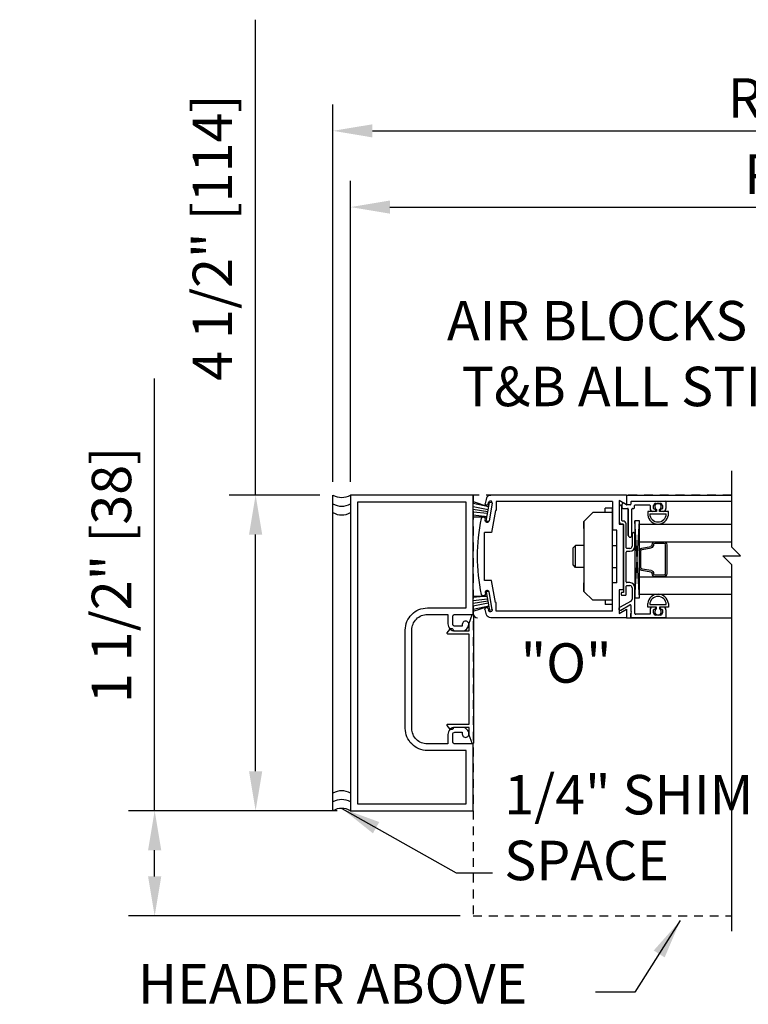
# Model space of a CAD drawing. Extents: x 1325 to 2764, y 156 to 740.
# Drawn here: x 1418 to 1428, y 375 to 389 of the extents above; entities that cross this region are included whole.
import ezdxf

# ---------------------------------------------------------------- set-up
doc = ezdxf.new("R2010")
doc.units = 0
doc.header["$MEASUREMENT"] = 0
doc.header["$PDMODE"] = 2
doc.header["$PDSIZE"] = -2
doc.linetypes.add('HIDDEN2', pattern=[0.1875, 0.125, -0.0625])
doc.layers.get('DEFPOINTS').update_dxf_attribs({"linetype": 'CONTINUOUS'})
for name, color, linetype in [('G-DETL-DIMS', 31, 'CONTINUOUS'), ('G-DETL-FINE', 32, 'CONTINUOUS'), ('G-DETL-HIDN', 32, 'HIDDEN2'), ('G-DETL-TEXT', 31, 'CONTINUOUS')]:
    doc.layers.add(name, color=color, linetype=linetype)
doc.styles.get("Standard").update_dxf_attribs({"font": 'romans.shx'})
doc.dimstyles.new('DIM6', dxfattribs={"dimscale": 6, "dimtxt": 0.09375, "dimasz": 0.09375, "dimexe": 0.0625, "dimexo": 0.03125, "dimgap": 0.03125, "dimtad": 1, "dimdec": 3, "dimzin": 4, "dimdsep": 46, "dimlunit": 5, "dimtxsty": 'Standard', "dimcen": -0.0625, "dimadec": 0, "dimazin": 0, "dimtfac": 1, "dimtdec": 3, "dimtofl": 0, "dimtmove": 0, "dimatfit": 3, "dimfxl": 0.06, "dimfrac": 2, "dimtolj": 1, "dimtzin": 4, "dimarcsym": 0})
doc.dimstyles.new('DIM6$7', dxfattribs={"dimscale": 6, "dimtxt": 0.09375, "dimasz": 0.09375, "dimexe": 0.0625, "dimexo": 0.03125, "dimgap": 0.03125, "dimtad": 0, "dimdec": 3, "dimzin": 4, "dimdsep": 46, "dimlunit": 5, "dimtxsty": 'Standard', "dimcen": -0.0625, "dimadec": 0, "dimazin": 0, "dimtfac": 1, "dimtdec": 3, "dimtofl": 0, "dimtmove": 0, "dimatfit": 3, "dimfxl": 0.06, "dimfrac": 2, "dimtolj": 1, "dimtzin": 4, "dimarcsym": 0})

# ---------------------------------------------------------------- blocks, each defined once
blk = doc.blocks.new('*D129')
at = {"layer": 'DEFPOINTS', "color": 0, "transparency": 16777216}
for p in [(1419.502, 377.318), (1422.295, 377.318), (1424.045, 375.818)]:
    blk.add_point(p, dxfattribs=at)
at = {"layer": 'G-DETL-DIMS', "color": 0, "lineweight": -2, "transparency": 16777216}
for p, q in [((1419.502, 377.318), (1419.502, 383.478)), ((1422.107, 377.318), (1419.127, 377.318)), ((1419.502, 376.38), (1419.502, 376.755)), ((1423.857, 375.818), (1419.127, 375.818))]:
    blk.add_line(p, q, dxfattribs=at)
at = {"layer": 'G-DETL-DIMS', "color": 0, "transparency": 16777216}
for points in [[(1419.408, 376.755), (1419.596, 376.755), (1419.502, 377.318)], [(1419.408, 376.38), (1419.596, 376.38), (1419.502, 375.818)]]:
    blk.add_solid(points, dxfattribs=at)
at = {"layer": 'G-DETL-DIMS', "color": 0, "transparency": 16777216, "insert": (1418.886, 380.679), "char_height": 0.5625, "attachment_point": 5, "rotation": 90}
blk.add_mtext('\\A1;1 1/2" [38]', dxfattribs=at)
blk = doc.blocks.new('*D130')
at = {"layer": 'DEFPOINTS', "color": 0, "transparency": 16777216}
for p in [(1420.942, 381.818), (1422.045, 381.818), (1422.045, 377.318)]:
    blk.add_point(p, dxfattribs=at)
at = {"layer": 'G-DETL-DIMS', "color": 0, "lineweight": -2, "transparency": 16777216}
for p, q in [((1420.942, 381.818), (1420.942, 388.594)), ((1421.857, 381.818), (1420.567, 381.818)), ((1420.942, 377.88), (1420.942, 381.255)), ((1421.857, 377.318), (1420.567, 377.318))]:
    blk.add_line(p, q, dxfattribs=at)
at = {"layer": 'G-DETL-DIMS', "color": 0, "transparency": 16777216}
for points in [[(1420.848, 381.255), (1421.036, 381.255), (1420.942, 381.818)], [(1420.848, 377.88), (1421.036, 377.88), (1420.942, 377.318)]]:
    blk.add_solid(points, dxfattribs=at)
at = {"layer": 'G-DETL-DIMS', "color": 0, "transparency": 16777216, "insert": (1420.326, 385.487), "char_height": 0.5625, "attachment_point": 5, "rotation": 90}
blk.add_mtext('\\A1;4 1/2" [114]', dxfattribs=at)
blk = doc.blocks.new('*D131')
at = {"layer": 'DEFPOINTS', "color": 0, "transparency": 16777216}
for p in [(1439.368, 385.923), (1422.295, 381.818), (1439.368, 381.818)]:
    blk.add_point(p, dxfattribs=at)
at = {"layer": 'G-DETL-DIMS', "color": 0, "lineweight": -2, "transparency": 16777216}
for p, q in [((1422.295, 382.005), (1422.295, 386.298)), ((1439.368, 382.005), (1439.368, 386.298)), ((1422.857, 385.923), (1438.806, 385.923))]:
    blk.add_line(p, q, dxfattribs=at)
at = {"layer": 'G-DETL-DIMS', "color": 0, "transparency": 16777216}
for points in [[(1422.857, 386.017), (1422.857, 385.829), (1422.295, 385.923)], [(1438.806, 386.017), (1438.806, 385.829), (1439.368, 385.923)]]:
    blk.add_solid(points, dxfattribs=at)
at = {"layer": 'G-DETL-DIMS', "color": 0, "transparency": 16777216, "insert": (1430.911, 386.392), "char_height": 0.5625, "attachment_point": 5}
blk.add_mtext('\\A1;PACKAGE WIDTH', dxfattribs=at)
blk = doc.blocks.new('*D132')
at = {"layer": 'DEFPOINTS', "color": 0, "transparency": 16777216}
for p in [(1439.618, 387.01), (1422.045, 381.818), (1439.618, 381.818)]:
    blk.add_point(p, dxfattribs=at)
at = {"layer": 'G-DETL-DIMS', "color": 0, "lineweight": -2, "transparency": 16777216}
for p, q in [((1422.045, 382.005), (1422.045, 387.385)), ((1439.618, 382.005), (1439.618, 387.385)), ((1422.607, 387.01), (1439.056, 387.01))]:
    blk.add_line(p, q, dxfattribs=at)
at = {"layer": 'G-DETL-DIMS', "color": 0, "transparency": 16777216}
for points in [[(1422.607, 387.103), (1422.607, 386.916), (1422.045, 387.01)], [(1439.056, 387.103), (1439.056, 386.916), (1439.618, 387.01)]]:
    blk.add_solid(points, dxfattribs=at)
at = {"layer": 'G-DETL-DIMS', "color": 0, "transparency": 16777216, "insert": (1430.795, 387.478), "char_height": 0.5625, "attachment_point": 5}
blk.add_mtext('\\A1;ROUGH OPENING', dxfattribs=at)

msp = doc.modelspace()

# ---------------------------------------------------------------- linework, layer by layer
at = {"layer": 'G-DETL-FINE'}
for p, q in [((1422.0446, 377.3176), (1422.0446, 381.8176)), ((1426.2321, 381.8177), (1424.2949, 381.8177)), ((1426.2321, 381.8177), (1427.7315, 381.8177)), ((1426.2321, 381.8177), (1426.2321, 381.6782)), ((1426.2321, 381.8177), (1427.7315, 381.8177)), ((1426.2321, 381.8177), (1426.2321, 381.6782)), ((1424.0446, 381.7243), (1424.2693, 381.6517)), ((1424.2693, 381.6517), (1424.0446, 381.6977)), ((1424.2305, 381.4467), (1424.2775, 381.7127)), ((1424.2583, 381.6909), (1424.2617, 381.7101)), ((1424.3159, 381.7005), (1424.2717, 381.4493)), ((1424.3169, 381.7057), (1424.2775, 381.7127)), ((1426.0311, 381.7247), (1424.3721, 381.7247)), ((1424.3721, 381.7247), (1424.3721, 381.5997)), ((1426.0311, 381.7247), (1426.0311, 381.3177)), ((1426.1241, 381.7405), (1426.1241, 381.4037)), ((1426.1241, 381.7405), (1426.1241, 381.4037)), ((1426.2321, 381.6782), (1426.1241, 381.7405)), ((1426.2321, 381.6782), (1426.1241, 381.7405)), ((1426.1241, 381.7405), (1426.1241, 381.4037)), ((1426.1241, 381.7405), (1426.1241, 381.4037)), ((1426.2321, 381.6782), (1426.1241, 381.7405)), ((1426.2321, 381.6782), (1426.1241, 381.7405)), ((1426.1691, 381.6372), (1426.1691, 381.6868)), ((1426.1691, 381.6372), (1426.1691, 381.6868)), ((1426.1691, 381.6372), (1426.1691, 381.6868)), ((1426.1691, 381.6372), (1426.1691, 381.6868)), ((1426.2298, 381.6795), (1426.1931, 381.7007)), ((1426.2298, 381.6795), (1426.1931, 381.7007)), ((1426.2841, 381.6782), (1426.2348, 381.6782)), ((1426.2841, 381.6782), (1426.2348, 381.6782)), ((1426.2841, 381.6782), (1426.2348, 381.6782)), ((1426.2841, 381.6782), (1426.2348, 381.6782)), ((1426.2941, 381.7192), (1426.2941, 381.6882)), ((1426.2941, 381.7192), (1426.2941, 381.6882)), ((1426.2941, 381.7192), (1426.2941, 381.6882)), ((1426.2941, 381.7192), (1426.2941, 381.6882)), ((1426.3041, 381.7292), (1426.7841, 381.7292)), ((1426.3041, 381.7292), (1426.7841, 381.7292)), ((1426.3041, 381.7292), (1426.7841, 381.7292)), ((1426.3041, 381.7292), (1426.7841, 381.7292)), ((1426.3451, 381.6372), (1426.3451, 381.6682)), ((1426.3451, 381.6372), (1426.3451, 381.6682)), ((1426.3451, 381.6372), (1426.3451, 381.6682)), ((1426.3451, 381.6372), (1426.3451, 381.6682)), ((1426.3551, 381.6782), (1426.5571, 381.6782)), ((1426.3551, 381.6782), (1426.5571, 381.6782)), ((1426.3551, 381.6782), (1426.5571, 381.6782)), ((1426.3551, 381.6782), (1426.5571, 381.6782)), ((1426.5671, 381.6682), (1426.5671, 381.6262)), ((1426.5671, 381.6682), (1426.5671, 381.6262)), ((1426.5671, 381.6682), (1426.5671, 381.6262)), ((1426.5671, 381.6682), (1426.5671, 381.6262)), ((1426.6181, 381.6262), (1426.6181, 381.6672)), ((1426.6181, 381.6262), (1426.6181, 381.6672)), ((1426.6181, 381.6262), (1426.6181, 381.6672)), ((1426.6181, 381.6262), (1426.6181, 381.6672)), ((1426.6491, 381.6982), (1426.7121, 381.6982)), ((1426.6491, 381.6982), (1426.7121, 381.6982)), ((1426.6491, 381.6982), (1426.7121, 381.6982)), ((1426.6491, 381.6982), (1426.7121, 381.6982)), ((1426.7431, 381.6672), (1426.7431, 381.6262)), ((1426.7431, 381.6672), (1426.7431, 381.6262)), ((1426.7431, 381.6672), (1426.7431, 381.6262)), ((1426.7431, 381.6672), (1426.7431, 381.6262)), ((1426.7841, 381.7292), (1427.7315, 381.7292)), ((1426.7841, 381.7292), (1427.7315, 381.7292)), ((1426.7941, 381.7192), (1426.7941, 381.6262)), ((1426.7941, 381.7192), (1426.7941, 381.6262)), ((1426.7941, 381.7192), (1426.7941, 381.6262)), ((1426.7941, 381.7192), (1426.7941, 381.6262)), ((1424.2589, 381.6069), (1424.0446, 381.6513)), ((1424.2541, 381.5797), (1424.0446, 381.6125)), ((1424.2493, 381.5525), (1424.0446, 381.5744)), ((1424.2437, 381.5069), (1424.0446, 381.5287)), ((1424.3611, 381.5997), (1424.3059, 381.2861)), ((1424.3721, 381.5997), (1424.3611, 381.5997)), ((1425.6249, 381.4427), (1425.7499, 381.5677)), ((1426.0311, 381.5677), (1425.7499, 381.5677)), ((1426.0311, 381.6301), (1425.9271, 381.6301)), ((1425.9271, 381.5677), (1425.9271, 381.6301)), ((1426.0311, 380.2551), (1426.0311, 381.6301)), ((1426.1241, 381.6512), (1426.1241, 381.4467)), ((1426.1241, 381.6512), (1426.1241, 381.4467)), ((1426.1651, 381.4567), (1426.1651, 381.6512)), ((1426.1651, 381.4567), (1426.1651, 381.6512)), ((1426.1651, 381.4567), (1426.1651, 381.6512)), ((1426.1651, 381.4567), (1426.1651, 381.6512)), ((1426.1791, 381.6272), (1426.2471, 381.6272)), ((1426.1791, 381.6272), (1426.2471, 381.6272)), ((1426.1791, 381.6272), (1426.2471, 381.6272)), ((1426.1791, 381.6272), (1426.2471, 381.6272)), ((1426.2571, 381.6172), (1426.2571, 381.2407)), ((1426.2571, 381.2407), (1426.2571, 381.6172)), ((1426.2571, 381.6172), (1426.2571, 381.2407)), ((1426.2571, 381.2407), (1426.2571, 381.6172)), ((1426.3081, 381.2407), (1426.3081, 381.6172)), ((1426.3081, 381.2407), (1426.3081, 381.6172)), ((1426.3081, 381.2407), (1426.3081, 381.6172)), ((1426.3081, 381.2407), (1426.3081, 381.6172)), ((1426.3181, 381.6272), (1426.3351, 381.6272)), ((1426.3181, 381.6272), (1426.3351, 381.6272)), ((1426.3181, 381.6272), (1426.3351, 381.6272)), ((1426.3181, 381.6272), (1426.3351, 381.6272)), ((1426.5331, 381.5852), (1426.5331, 381.5327)), ((1426.5331, 381.5852), (1426.5331, 381.5327)), ((1426.6576, 381.5852), (1426.5331, 381.5852)), ((1426.6576, 381.5852), (1426.5331, 381.5852)), ((1426.5331, 381.5852), (1426.5331, 381.5327)), ((1426.5331, 381.5852), (1426.5331, 381.5327)), ((1426.6576, 381.5852), (1426.5331, 381.5852)), ((1426.6576, 381.5852), (1426.5331, 381.5852)), ((1426.5629, 381.5482), (1426.7984, 381.5482)), ((1426.5629, 381.5482), (1426.7984, 381.5482)), ((1426.5652, 381.5482), (1426.7961, 381.5482)), ((1426.5652, 381.5482), (1426.7961, 381.5482)), ((1426.6391, 381.5852), (1426.6081, 381.5852)), ((1426.6391, 381.5852), (1426.6081, 381.5852)), ((1426.6391, 381.6162), (1426.6281, 381.6162)), ((1426.6391, 381.6162), (1426.6281, 381.6162)), ((1426.6391, 381.6162), (1426.6281, 381.6162)), ((1426.6391, 381.6162), (1426.6281, 381.6162)), ((1426.6491, 381.5952), (1426.6491, 381.6062)), ((1426.6491, 381.5952), (1426.6491, 381.6062)), ((1426.6491, 381.5952), (1426.6491, 381.6062)), ((1426.6491, 381.5952), (1426.6491, 381.6062)), ((1426.6576, 381.6112), (1426.6576, 381.5852)), ((1426.6576, 381.6112), (1426.6576, 381.5852)), ((1426.7036, 381.5852), (1426.7036, 381.6112)), ((1426.7036, 381.5852), (1426.7036, 381.6112)), ((1426.8281, 381.5852), (1426.7036, 381.5852)), ((1426.8281, 381.5852), (1426.7036, 381.5852)), ((1426.8281, 381.5852), (1426.7036, 381.5852)), ((1426.8281, 381.5852), (1426.7036, 381.5852)), ((1426.7121, 381.6062), (1426.7121, 381.5952)), ((1426.7121, 381.6062), (1426.7121, 381.5952)), ((1426.7121, 381.6062), (1426.7121, 381.5952)), ((1426.7121, 381.6062), (1426.7121, 381.5952)), ((1426.7331, 381.6162), (1426.7221, 381.6162)), ((1426.7331, 381.6162), (1426.7221, 381.6162)), ((1426.7331, 381.6162), (1426.7221, 381.6162)), ((1426.7331, 381.6162), (1426.7221, 381.6162)), ((1426.7531, 381.5852), (1426.7221, 381.5852)), ((1426.7531, 381.5852), (1426.7221, 381.5852)), ((1426.8281, 381.5327), (1426.8281, 381.5852)), ((1426.8281, 381.5327), (1426.8281, 381.5852)), ((1426.8281, 381.5327), (1426.8281, 381.5852)), ((1426.8281, 381.5327), (1426.8281, 381.5852)), ((1424.0446, 381.5072), (1424.2437, 381.5069)), ((1424.2655, 381.4407), (1424.2305, 381.4467)), ((1425.6249, 381.4427), (1425.6249, 380.4427)), ((1425.6249, 381.3387), (1425.6249, 381.4427)), ((1426.1241, 381.4037), (1426.1851, 381.4037)), ((1426.1241, 381.4037), (1426.1851, 381.4037)), ((1426.1241, 381.4037), (1426.1851, 381.4037)), ((1426.1241, 381.4037), (1426.1851, 381.4037)), ((1426.1651, 381.4057), (1426.1771, 381.4057)), ((1426.1651, 381.4057), (1426.1771, 381.4057)), ((1426.1651, 381.4057), (1426.1771, 381.4057)), ((1426.1651, 381.4057), (1426.1771, 381.4057)), ((1426.1851, 381.4467), (1426.1751, 381.4467)), ((1426.1851, 381.4467), (1426.1751, 381.4467)), ((1426.1851, 381.4467), (1426.1751, 381.4467)), ((1426.1851, 381.4467), (1426.1751, 381.4467)), ((1426.1851, 381.4037), (1426.1851, 380.4677)), ((1426.1851, 381.4037), (1426.1851, 380.4677)), ((1426.1851, 381.4037), (1426.1851, 380.4677)), ((1426.1851, 381.4037), (1426.1851, 380.4677)), ((1426.1871, 381.3957), (1426.1871, 380.4297)), ((1426.1871, 381.3957), (1426.1871, 380.4297)), ((1426.1871, 381.3957), (1426.1871, 380.4297)), ((1426.1871, 381.3957), (1426.1871, 380.4297)), ((1426.2261, 381.0667), (1426.2261, 381.4057)), ((1426.2261, 381.0667), (1426.2261, 381.4057)), ((1426.2261, 381.0667), (1426.2261, 381.4057)), ((1426.2261, 381.0667), (1426.2261, 381.4057)), ((1426.4146, 380.3535), (1426.3521, 381.4482)), ((1426.3521, 380.3535), (1426.4146, 381.4482)), ((1426.4146, 380.3535), (1426.3521, 381.4482)), ((1426.3521, 380.3535), (1426.4146, 381.4482)), ((1426.4146, 380.4029), (1426.4146, 381.4029)), ((1426.4146, 381.4029), (1427.7315, 381.4029)), ((1426.4146, 380.4029), (1426.4146, 381.4029)), ((1426.4146, 381.4029), (1427.7315, 381.4029)), ((1424.2071, 380.5993), (1424.2071, 381.2861)), ((1424.3059, 381.2861), (1424.2071, 381.2861)), ((1426.0921, 381.3177), (1426.0311, 381.3177)), ((1426.0921, 380.5677), (1426.0921, 381.3177)), ((1426.3111, 381.2612), (1426.3111, 381.0877)), ((1426.3111, 381.2612), (1426.3111, 381.0877)), ((1426.3111, 381.2612), (1426.3111, 381.0877)), ((1426.3111, 381.2612), (1426.3111, 381.0877)), ((1426.3521, 381.0877), (1426.3521, 381.2612)), ((1426.3521, 381.0877), (1426.3521, 381.2612)), ((1426.3521, 381.0877), (1426.3521, 381.2612)), ((1426.3521, 381.0877), (1426.3521, 381.2612)), ((1425.5039, 381.0989), (1425.4699, 381.0637)), ((1425.6249, 381.0989), (1425.5039, 381.0989)), ((1425.5039, 380.7865), (1425.5039, 381.0989)), ((1426.0311, 381.0989), (1426.0921, 381.0989)), ((1426.2601, 381.2336), (1426.2756, 381.2181)), ((1426.2601, 381.2336), (1426.2756, 381.2181)), ((1426.2601, 381.2336), (1426.2756, 381.2181)), ((1426.2601, 381.2336), (1426.2756, 381.2181)), ((1426.2897, 381.2181), (1426.3052, 381.2336)), ((1426.2897, 381.2181), (1426.3052, 381.2336)), ((1426.2897, 381.2181), (1426.3052, 381.2336)), ((1426.2897, 381.2181), (1426.3052, 381.2336)), ((1426.4146, 381.1529), (1427.7315, 381.1529)), ((1426.4146, 381.1529), (1427.7315, 381.1529)), ((1426.6395, 381.1522), (1426.762, 381.1522)), ((1426.6395, 381.1522), (1426.762, 381.1522)), ((1426.6395, 381.131), (1426.7626, 381.131)), ((1426.6395, 381.131), (1426.7626, 381.131)), ((1425.4699, 380.8217), (1425.4699, 381.0637)), ((1426.2261, 380.5787), (1426.2261, 381.0057)), ((1426.2261, 380.5787), (1426.2261, 381.0057)), ((1426.2261, 380.5787), (1426.2261, 381.0057)), ((1426.2261, 380.5787), (1426.2261, 381.0057)), ((1426.2801, 381.0567), (1426.2361, 381.0567)), ((1426.2801, 381.0567), (1426.2361, 381.0567)), ((1426.2801, 381.0567), (1426.2361, 381.0567)), ((1426.2801, 381.0567), (1426.2361, 381.0567)), ((1426.2361, 381.0157), (1426.2801, 381.0157)), ((1426.2361, 381.0157), (1426.2801, 381.0157)), ((1426.2361, 381.0157), (1426.2801, 381.0157)), ((1426.2361, 381.0157), (1426.2801, 381.0157)), ((1426.4146, 380.7841), (1426.4146, 381.0217)), ((1426.4146, 380.7841), (1426.4146, 381.0217)), ((1426.4496, 381.0627), (1426.5796, 381.0856)), ((1426.4496, 381.0627), (1426.5796, 381.0856)), ((1426.4533, 381.0418), (1426.5846, 381.065)), ((1426.4533, 381.0418), (1426.5846, 381.065)), ((1425.5039, 380.7865), (1425.4699, 380.8217)), ((1425.6249, 380.7865), (1425.5039, 380.7865)), ((1426.0311, 380.7865), (1426.0921, 380.7865)), ((1426.5796, 380.7195), (1426.4496, 380.7424)), ((1426.5796, 380.7195), (1426.4496, 380.7424)), ((1426.5833, 380.7403), (1426.4533, 380.7632)), ((1426.5833, 380.7403), (1426.4533, 380.7632)), ((1424.3059, 380.5993), (1424.2071, 380.5993)), ((1424.3611, 380.2857), (1424.3059, 380.5993)), ((1425.6249, 380.4427), (1425.6249, 380.5685)), ((1426.0311, 380.1607), (1426.0311, 380.5677)), ((1426.0921, 380.5677), (1426.0311, 380.5677)), ((1426.2801, 380.5687), (1426.2361, 380.5687)), ((1426.2801, 380.5687), (1426.2361, 380.5687)), ((1426.2801, 380.5687), (1426.2361, 380.5687)), ((1426.2801, 380.5687), (1426.2361, 380.5687)), ((1426.4146, 380.6529), (1427.7315, 380.6529)), ((1426.4146, 380.6529), (1427.7315, 380.6529)), ((1426.762, 380.6529), (1426.6395, 380.6529)), ((1426.762, 380.6529), (1426.6395, 380.6529)), ((1426.7626, 380.6741), (1426.6411, 380.674)), ((1426.7626, 380.6741), (1426.6411, 380.674)), ((1424.2655, 380.4447), (1424.2305, 380.4387)), ((1424.2305, 380.4387), (1424.2775, 380.1727)), ((1424.3159, 380.1849), (1424.2717, 380.4361)), ((1425.6249, 380.4427), (1425.7499, 380.3177)), ((1426.1241, 380.4677), (1426.1241, 380.1308)), ((1426.1241, 380.4677), (1426.1241, 380.1308)), ((1426.1851, 380.4677), (1426.1241, 380.4677)), ((1426.1851, 380.4677), (1426.1241, 380.4677)), ((1426.1241, 380.4677), (1426.1241, 380.1308)), ((1426.1241, 380.4677), (1426.1241, 380.1308)), ((1426.1851, 380.4677), (1426.1241, 380.4677)), ((1426.1851, 380.4677), (1426.1241, 380.4677)), ((1426.1561, 380.4197), (1426.1561, 380.3987)), ((1426.1561, 380.4197), (1426.1561, 380.3987)), ((1426.1561, 380.4197), (1426.1561, 380.3987)), ((1426.1561, 380.4197), (1426.1561, 380.3987)), ((1426.1871, 380.4297), (1426.1661, 380.4297)), ((1426.1871, 380.4297), (1426.1661, 380.4297)), ((1426.1871, 380.4297), (1426.1661, 380.4297)), ((1426.1871, 380.4297), (1426.1661, 380.4297)), ((1426.2261, 380.3987), (1426.2261, 380.5177)), ((1426.2261, 380.3987), (1426.2261, 380.5177)), ((1426.2261, 380.3987), (1426.2261, 380.5177)), ((1426.2261, 380.3987), (1426.2261, 380.5177)), ((1426.2361, 380.5277), (1426.2801, 380.5277)), ((1426.2361, 380.5277), (1426.2801, 380.5277)), ((1426.2361, 380.5277), (1426.2801, 380.5277)), ((1426.2361, 380.5277), (1426.2801, 380.5277)), ((1426.3111, 380.4967), (1426.3111, 380.3331)), ((1426.3111, 380.4967), (1426.3111, 380.3331)), ((1426.3111, 380.4967), (1426.3111, 380.3331)), ((1426.3111, 380.4967), (1426.3111, 380.3331)), ((1426.3521, 380.1287), (1426.3521, 380.4967)), ((1426.3521, 380.1287), (1426.3521, 380.4967)), ((1426.3521, 380.1287), (1426.3521, 380.4967)), ((1426.3521, 380.1287), (1426.3521, 380.4967)), ((1426.4146, 380.4029), (1427.7315, 380.4029)), ((1426.4146, 380.4029), (1427.7315, 380.4029)), ((1424.2437, 380.3785), (1424.0446, 380.3566)), ((1424.0446, 380.3781), (1424.2437, 380.3785)), ((1424.2493, 380.3329), (1424.0446, 380.3109)), ((1424.2541, 380.3057), (1424.0446, 380.2728)), ((1424.2589, 380.2785), (1424.0446, 380.2341)), ((1424.3721, 380.2857), (1424.3611, 380.2857)), ((1424.3721, 380.1607), (1424.3721, 380.2857)), ((1426.0311, 380.3177), (1425.7499, 380.3177)), ((1425.9271, 380.3177), (1425.9271, 380.2551)), ((1426.0311, 380.2551), (1425.9271, 380.2551)), ((1426.2953, 380.3061), (1426.1301, 380.2132)), ((1426.2953, 380.3061), (1426.1301, 380.2132)), ((1426.2953, 380.3061), (1426.1301, 380.2132)), ((1426.2953, 380.3061), (1426.1301, 380.2132)), ((1426.1661, 380.3887), (1426.2161, 380.3887)), ((1426.1661, 380.3887), (1426.2161, 380.3887)), ((1426.1661, 380.3887), (1426.2161, 380.3887)), ((1426.1661, 380.3887), (1426.2161, 380.3887)), ((1426.5331, 380.2207), (1426.5331, 380.2732)), ((1426.5331, 380.2207), (1426.5331, 380.2732)), ((1426.5331, 380.2207), (1426.5331, 380.2732)), ((1426.5331, 380.2207), (1426.5331, 380.2732)), ((1426.5629, 380.2577), (1426.7984, 380.2577)), ((1426.5629, 380.2577), (1426.7984, 380.2577)), ((1426.5652, 380.2577), (1426.7961, 380.2577)), ((1426.5652, 380.2577), (1426.7961, 380.2577)), ((1426.8281, 380.2732), (1426.8281, 380.2207)), ((1426.8281, 380.2732), (1426.8281, 380.2207)), ((1426.8281, 380.2732), (1426.8281, 380.2207)), ((1426.8281, 380.2732), (1426.8281, 380.2207)), ((1424.2693, 380.2337), (1424.0446, 380.1879)), ((1424.0446, 380.1615), (1424.2693, 380.2337)), ((1424.2583, 380.1945), (1424.2617, 380.1753)), ((1424.3169, 380.1797), (1424.2775, 380.1727)), ((1426.0311, 380.1607), (1424.3721, 380.1607)), ((1426.1241, 380.1308), (1426.2321, 380.1932)), ((1426.1241, 380.1308), (1426.2321, 380.1932)), ((1426.1241, 380.1308), (1426.2321, 380.1932)), ((1426.1241, 380.1308), (1426.2321, 380.1932)), ((1426.1504, 380.1777), (1426.2791, 380.252)), ((1426.1504, 380.1777), (1426.2791, 380.252)), ((1426.1504, 380.1777), (1426.2791, 380.252)), ((1426.1504, 380.1777), (1426.2791, 380.252)), ((1426.2321, 380.1932), (1426.2321, 380.0677)), ((1426.2321, 380.1932), (1426.2321, 380.0677)), ((1426.2321, 380.1932), (1426.2321, 380.0677)), ((1426.2321, 380.1932), (1426.2321, 380.0677)), ((1426.2941, 380.2434), (1426.2941, 380.167)), ((1426.2941, 380.2434), (1426.2941, 380.167)), ((1426.2941, 380.2434), (1426.2941, 380.167)), ((1426.2941, 380.2434), (1426.2941, 380.167)), ((1426.2941, 380.167), (1426.3041, 380.157)), ((1426.2941, 380.167), (1426.3041, 380.157)), ((1426.2941, 380.167), (1426.3041, 380.157)), ((1426.2941, 380.167), (1426.3041, 380.157)), ((1426.3041, 380.157), (1426.2941, 380.147)), ((1426.3041, 380.157), (1426.2941, 380.147)), ((1426.3041, 380.157), (1426.2941, 380.147)), ((1426.3041, 380.157), (1426.2941, 380.147)), ((1426.2941, 380.147), (1426.3041, 380.137)), ((1426.2941, 380.147), (1426.3041, 380.137)), ((1426.2941, 380.147), (1426.3041, 380.137)), ((1426.2941, 380.147), (1426.3041, 380.137)), ((1426.3041, 380.137), (1426.2941, 380.127)), ((1426.3041, 380.137), (1426.2941, 380.127)), ((1426.3041, 380.137), (1426.2941, 380.127)), ((1426.3041, 380.137), (1426.2941, 380.127)), ((1426.2941, 380.127), (1426.2941, 380.0777)), ((1426.2941, 380.0777), (1426.2941, 380.127)), ((1426.2941, 380.127), (1426.2941, 380.0777)), ((1426.2941, 380.0777), (1426.2941, 380.127)), ((1426.5671, 380.1187), (1426.3621, 380.1187)), ((1426.5671, 380.1187), (1426.3621, 380.1187)), ((1426.5671, 380.1187), (1426.3621, 380.1187)), ((1426.5671, 380.1187), (1426.3621, 380.1187)), ((1426.6576, 380.2207), (1426.5331, 380.2207)), ((1426.6576, 380.2207), (1426.5331, 380.2207)), ((1426.6576, 380.2207), (1426.5331, 380.2207)), ((1426.6576, 380.2207), (1426.5331, 380.2207)), ((1426.5671, 380.1797), (1426.5671, 380.1187)), ((1426.5671, 380.1797), (1426.5671, 380.1187)), ((1426.5671, 380.1797), (1426.5671, 380.1187)), ((1426.5671, 380.1797), (1426.5671, 380.1187)), ((1426.6391, 380.2207), (1426.6081, 380.2207)), ((1426.6391, 380.2207), (1426.6081, 380.2207)), ((1426.6181, 380.1387), (1426.6181, 380.1797)), ((1426.6181, 380.1387), (1426.6181, 380.1797)), ((1426.6181, 380.1387), (1426.6181, 380.1797)), ((1426.6181, 380.1387), (1426.6181, 380.1797)), ((1426.6281, 380.1897), (1426.6391, 380.1897)), ((1426.6281, 380.1897), (1426.6391, 380.1897)), ((1426.6281, 380.1897), (1426.6391, 380.1897)), ((1426.6281, 380.1897), (1426.6391, 380.1897)), ((1426.6491, 380.1997), (1426.6491, 380.2107)), ((1426.6491, 380.1997), (1426.6491, 380.2107)), ((1426.6491, 380.1997), (1426.6491, 380.2107)), ((1426.6491, 380.1997), (1426.6491, 380.2107)), ((1426.6576, 380.1946), (1426.6576, 380.2207)), ((1426.6576, 380.1946), (1426.6576, 380.2207)), ((1426.7036, 380.2207), (1426.7036, 380.1946)), ((1426.8281, 380.2207), (1426.7036, 380.2207)), ((1426.8281, 380.2207), (1426.7036, 380.2207)), ((1426.7036, 380.2207), (1426.7036, 380.1946)), ((1426.8281, 380.2207), (1426.7036, 380.2207)), ((1426.8281, 380.2207), (1426.7036, 380.2207)), ((1426.7121, 380.2107), (1426.7121, 380.1997)), ((1426.7121, 380.2107), (1426.7121, 380.1997)), ((1426.7121, 380.2107), (1426.7121, 380.1997)), ((1426.7121, 380.2107), (1426.7121, 380.1997)), ((1426.7531, 380.2207), (1426.7221, 380.2207)), ((1426.7531, 380.2207), (1426.7221, 380.2207)), ((1426.7221, 380.1897), (1426.7331, 380.1897)), ((1426.7221, 380.1897), (1426.7331, 380.1897)), ((1426.7221, 380.1897), (1426.7331, 380.1897)), ((1426.7221, 380.1897), (1426.7331, 380.1897)), ((1426.7431, 380.1797), (1426.7431, 380.1387)), ((1426.7431, 380.1797), (1426.7431, 380.1387)), ((1426.7431, 380.1797), (1426.7431, 380.1387)), ((1426.7431, 380.1797), (1426.7431, 380.1387)), ((1426.7941, 380.1797), (1426.7941, 380.0777)), ((1426.7941, 380.1797), (1426.7941, 380.0777)), ((1426.7941, 380.1797), (1426.7941, 380.0777)), ((1426.7941, 380.1797), (1426.7941, 380.0777)), ((1426.2321, 380.0677), (1424.2949, 380.0677)), ((1426.2321, 380.0677), (1427.7315, 380.0677)), ((1426.2321, 380.0677), (1427.7315, 380.0677)), ((1426.7841, 380.0677), (1426.3041, 380.0677)), ((1426.7841, 380.0677), (1426.3041, 380.0677)), ((1426.7841, 380.0677), (1426.3041, 380.0677)), ((1426.7841, 380.0677), (1426.3041, 380.0677)), ((1426.7121, 380.1077), (1426.6491, 380.1077)), ((1426.7121, 380.1077), (1426.6491, 380.1077)), ((1426.7121, 380.1077), (1426.6491, 380.1077)), ((1426.7121, 380.1077), (1426.6491, 380.1077))]:
    msp.add_line(p, q, dxfattribs=at)
msp.add_lwpolyline([(1423.8886, 378.4106, 1.0000213), (1423.9826, 378.4106, 0.4142136), (1423.8886, 378.5046), (1423.7846, 378.5046, 0.4142136), (1423.6846, 378.4046), (1423.6846, 378.2696), (1423.3896, 378.2696, -0.4142136), (1423.1696, 378.4896), (1423.1696, 379.8936, -0.4142136), (1423.3916, 380.1156), (1423.6846, 380.1156), (1423.6846, 379.9806, 0.4142136), (1423.7846, 379.8806), (1423.8886, 379.8806, 0.4142133), (1423.9826, 379.9746, 1.0000009), (1423.8886, 379.9746), (1423.8886, 379.9486), (1423.7826, 379.9486, -0.4142136), (1423.7526, 379.9786), (1423.7526, 380.0856, -0.4142136), (1423.7826, 380.1156), (1424.0446, 380.1156), (1424.0446, 381.8177), (1422.2946, 381.8176), (1422.2946, 377.3176), (1424.0446, 377.3176), (1424.0446, 378.2696), (1423.7826, 378.2696, -0.4142136), (1423.7526, 378.2996), (1423.7526, 378.4066, -0.4142136), (1423.7826, 378.4366), (1423.8886, 378.4366), (1423.8886, 378.4106)], format="xyb", dxfattribs=at)
for points in [[(1422.3946, 377.4176), (1423.9446, 377.4176), (1423.9446, 378.1766), (1423.3916, 378.1766, -0.4142136), (1423.0766, 378.4916), (1423.0766, 379.8936, -0.4142136), (1423.3916, 380.2086), (1423.9446, 380.2086), (1423.9446, 381.7176), (1422.3946, 381.7176)], [(1423.766, 379.8817), (1423.986, 379.8817), (1423.986, 379.9907), (1424.0286, 380.1091, -0.8406886), (1424.048, 380.1057), (1424.048, 378.2817, -0.8406874), (1424.0286, 378.2783), (1423.986, 378.3967), (1423.986, 378.5057), (1423.766, 378.5057), (1423.766, 378.5028, -0.7182304), (1423.7121, 378.4846), (1423.674, 378.5347, -0.620339), (1423.682, 378.5507), (1423.986, 378.5507), (1423.986, 379.8367), (1423.682, 379.8367, -0.620339), (1423.674, 379.8528), (1423.7121, 379.9029, -0.7182304), (1423.766, 379.8847)]]:
    msp.add_lwpolyline(points, format="xyb", close=True, dxfattribs=at)
msp.add_lwpolyline([(1426.4146, 380.3535), (1426.4146, 381.4482), (1426.3521, 381.4482), (1426.3521, 380.3535)], close=True, dxfattribs=at)
msp.add_lwpolyline([(1426.4146, 380.3535), (1426.4146, 381.4482), (1426.3521, 381.4482), (1426.3521, 380.3535)], close=True, dxfattribs=at)
for points in [[(1426.7838, 381.11), (1426.7838, 380.6951)], [(1426.7838, 381.11), (1426.7838, 380.6951)], [(1426.8044, 381.1101), (1426.8044, 380.6952)], [(1426.8044, 381.1101), (1426.8044, 380.6952)], [(1426.4358, 380.7841), (1426.4358, 381.021)], [(1426.4358, 380.7841), (1426.4358, 381.021)]]:
    msp.add_lwpolyline(points, dxfattribs=at)
for centre, radius, start, end in [((1422.1696, 382.0313), 0.2475, 239.6693, 300.3307), ((1424.2949, 381.7557), 0.062, 90, 162.3948), ((1422.1696, 381.9063), 0.2475, 239.6693, 300.3307), ((1424.2357, 381.6947), 0.023, 169.9998, 259.9998), ((1426.8571, 380.9427), 2.75, 162.3949, 164.0402), ((1424.2889, 381.7053), 0.0276, 80.0002, 170.0002), ((1424.2889, 381.7053), 0.0276, 350.0003, 80.0008), ((1426.1446, 381.6512), 0.0205, 0, 180), ((1426.1446, 381.6512), 0.0205, 0, 180), ((1426.1446, 381.6512), 0.0205, 0, 180), ((1426.1446, 381.6512), 0.0205, 0, 180), ((1426.1851, 381.6868), 0.016, 60, 180), ((1426.1851, 381.6868), 0.016, 60, 180), ((1426.1851, 381.6868), 0.016, 60, 180), ((1426.1851, 381.6868), 0.016, 60, 180), ((1426.2348, 381.6882), 0.01, 240, 270), ((1426.2348, 381.6882), 0.01, 240, 270), ((1426.2348, 381.6882), 0.01, 240, 270), ((1426.2348, 381.6882), 0.01, 240, 270), ((1426.2841, 381.6882), 0.01, 270, 0), ((1426.2841, 381.6882), 0.01, 270, 0), ((1426.2841, 381.6882), 0.01, 270, 0), ((1426.2841, 381.6882), 0.01, 270, 0), ((1426.3041, 381.7192), 0.01, 90, 180), ((1426.3041, 381.7192), 0.01, 90, 180), ((1426.3041, 381.7192), 0.01, 90, 180), ((1426.3041, 381.7192), 0.01, 90, 180), ((1426.3551, 381.6682), 0.01, 90, 180), ((1426.3551, 381.6682), 0.01, 90, 180), ((1426.3551, 381.6682), 0.01, 90, 180), ((1426.3551, 381.6682), 0.01, 90, 180), ((1426.5571, 381.6682), 0.01, 0, 90), ((1426.5571, 381.6682), 0.01, 0, 90), ((1426.5571, 381.6682), 0.01, 0, 90), ((1426.5571, 381.6682), 0.01, 0, 90), ((1426.6491, 381.6672), 0.031, 90, 180), ((1426.6491, 381.6672), 0.031, 90, 180), ((1426.6491, 381.6672), 0.031, 90, 180), ((1426.6491, 381.6672), 0.031, 90, 180), ((1426.6806, 381.6517), 0.0465, 299.64494, 240.35506), ((1426.6806, 381.6517), 0.0465, 299.64494, 240.35506), ((1426.7121, 381.6672), 0.031, 0, 90), ((1426.7121, 381.6672), 0.031, 0, 90), ((1426.7121, 381.6672), 0.031, 0, 90), ((1426.7121, 381.6672), 0.031, 0, 90), ((1426.7841, 381.7192), 0.01, 0, 90), ((1426.7841, 381.7192), 0.01, 0, 90), ((1426.7841, 381.7192), 0.01, 0, 90), ((1426.7841, 381.7192), 0.01, 0, 90), ((1422.1696, 381.7813), 0.2475, 239.6693, 300.3307), ((1426.1791, 381.6372), 0.01, 180, 270), ((1426.1791, 381.6372), 0.01, 180, 270), ((1426.1791, 381.6372), 0.01, 180, 270), ((1426.1791, 381.6372), 0.01, 180, 270), ((1426.2471, 381.6172), 0.01, 0, 90), ((1426.2471, 381.6172), 0.01, 0, 90), ((1426.2471, 381.6172), 0.01, 0, 90), ((1426.2471, 381.6172), 0.01, 0, 90), ((1426.3181, 381.6172), 0.01, 90, 180), ((1426.3181, 381.6172), 0.01, 90, 180), ((1426.3181, 381.6172), 0.01, 90, 180), ((1426.3181, 381.6172), 0.01, 90, 180), ((1426.3351, 381.6372), 0.01, 270, 0), ((1426.3351, 381.6372), 0.01, 270, 0), ((1426.3351, 381.6372), 0.01, 270, 0), ((1426.3351, 381.6372), 0.01, 270, 0), ((1426.6806, 381.5516), 0.1487, 187.32634, 352.67366), ((1426.6806, 381.5516), 0.1487, 187.32634, 352.67366), ((1426.6806, 381.5516), 0.1487, 187.32634, 352.67366), ((1426.6806, 381.5516), 0.1487, 187.32634, 352.67366), ((1426.6806, 381.5517), 0.1178, 181.70856, 358.29144), ((1426.6806, 381.5517), 0.1178, 181.70856, 358.29144), ((1426.6081, 381.6262), 0.041, 180, 270), ((1426.6081, 381.6262), 0.041, 180, 270), ((1426.6081, 381.6262), 0.041, 180, 270), ((1426.6081, 381.6262), 0.041, 180, 270), ((1426.6281, 381.6262), 0.01, 180, 270), ((1426.6281, 381.6262), 0.01, 180, 270), ((1426.6281, 381.6262), 0.01, 180, 270), ((1426.6281, 381.6262), 0.01, 180, 270), ((1426.6391, 381.6062), 0.01, 0, 90), ((1426.6391, 381.6062), 0.01, 0, 90), ((1426.6391, 381.6062), 0.01, 0, 90), ((1426.6391, 381.6062), 0.01, 0, 90), ((1426.6391, 381.5952), 0.01, 270, 0), ((1426.6391, 381.5952), 0.01, 270, 0), ((1426.6391, 381.5952), 0.01, 270, 0), ((1426.6391, 381.5952), 0.01, 270, 0), ((1426.7221, 381.6062), 0.01, 90, 180), ((1426.7221, 381.6062), 0.01, 90, 180), ((1426.7221, 381.6062), 0.01, 90, 180), ((1426.7221, 381.6062), 0.01, 90, 180), ((1426.7221, 381.5952), 0.01, 180, 270), ((1426.7221, 381.5952), 0.01, 180, 270), ((1426.7221, 381.5952), 0.01, 180, 270), ((1426.7221, 381.5952), 0.01, 180, 270), ((1426.7331, 381.6262), 0.01, 270, 0), ((1426.7331, 381.6262), 0.01, 270, 0), ((1426.7331, 381.6262), 0.01, 270, 0), ((1426.7331, 381.6262), 0.01, 270, 0), ((1426.7531, 381.6262), 0.041, 270, 0), ((1426.7531, 381.6262), 0.041, 270, 0), ((1426.7531, 381.6262), 0.041, 270, 0), ((1426.7531, 381.6262), 0.041, 270, 0), ((1424.1891, 381.4713), 0.031, 336.433, 156.433), ((1426.1651, 381.4467), 0.041, 180, 270), ((1426.1651, 381.4467), 0.041, 180, 270), ((1426.1651, 381.4467), 0.041, 180, 270), ((1426.1651, 381.4467), 0.041, 180, 270), ((1426.1751, 381.4567), 0.01, 180, 270), ((1426.1751, 381.4567), 0.01, 180, 270), ((1426.1751, 381.4567), 0.01, 180, 270), ((1426.1751, 381.4567), 0.01, 180, 270), ((1426.1771, 381.3957), 0.01, 0, 90), ((1426.1771, 381.3957), 0.01, 0, 90), ((1426.1771, 381.3957), 0.01, 0, 90), ((1426.1771, 381.3957), 0.01, 0, 90), ((1426.1851, 381.4057), 0.041, 0, 90), ((1426.1851, 381.4057), 0.041, 0, 90), ((1426.1851, 381.4057), 0.041, 0, 90), ((1426.1851, 381.4057), 0.041, 0, 90), ((1426.2671, 381.2407), 0.01, 180, 225), ((1426.2671, 381.2407), 0.01, 180, 225), ((1426.2671, 381.2407), 0.01, 180, 225), ((1426.2671, 381.2407), 0.01, 180, 225), ((1426.2981, 381.2407), 0.01, 315, 0), ((1426.2981, 381.2407), 0.01, 315, 0), ((1426.2981, 381.2407), 0.01, 315, 0), ((1426.2981, 381.2407), 0.01, 315, 0), ((1426.3316, 381.2612), 0.0205, 0, 180), ((1426.3316, 381.2612), 0.0205, 0, 180), ((1426.3316, 381.2612), 0.0205, 0, 180), ((1426.3316, 381.2612), 0.0205, 0, 180), ((1426.2826, 381.2252), 0.01, 225, 315), ((1426.2826, 381.2252), 0.01, 225, 315), ((1426.2826, 381.2252), 0.01, 225, 315), ((1426.2826, 381.2252), 0.01, 225, 315), ((1426.2361, 381.0667), 0.01, 180, 270), ((1426.2361, 381.0667), 0.01, 180, 270), ((1426.2361, 381.0667), 0.01, 180, 270), ((1426.2361, 381.0667), 0.01, 180, 270), ((1426.2361, 381.0057), 0.01, 90, 180), ((1426.2361, 381.0057), 0.01, 90, 180), ((1426.2361, 381.0057), 0.01, 90, 180), ((1426.2361, 381.0057), 0.01, 90, 180), ((1426.2801, 381.0877), 0.072, 270, 0), ((1426.2801, 381.0877), 0.072, 270, 0), ((1426.2801, 381.0877), 0.031, 270, 0), ((1426.2801, 381.0877), 0.031, 270, 0), ((1426.2801, 381.0877), 0.072, 270, 0), ((1426.2801, 381.0877), 0.072, 270, 0), ((1426.2801, 381.0877), 0.031, 270, 0), ((1426.2801, 381.0877), 0.031, 270, 0), ((1426.2361, 380.5787), 0.01, 180, 270), ((1426.2361, 380.5787), 0.01, 180, 270), ((1426.2361, 380.5787), 0.01, 180, 270), ((1426.2361, 380.5787), 0.01, 180, 270), ((1426.2801, 380.4967), 0.072, 0, 90), ((1426.2801, 380.4967), 0.072, 0, 90), ((1426.2801, 380.4967), 0.072, 0, 90), ((1426.2801, 380.4967), 0.072, 0, 90), ((1424.2445, 380.4313), 0.0276, 100.0002, 190.0628), ((1424.2445, 380.4313), 0.0276, 10.0001, 99.9996), ((1426.1661, 380.4197), 0.01, 90, 180), ((1426.1661, 380.4197), 0.01, 90, 180), ((1426.1661, 380.4197), 0.01, 90, 180), ((1426.1661, 380.4197), 0.01, 90, 180), ((1426.1661, 380.3987), 0.01, 180, 270), ((1426.1661, 380.3987), 0.01, 180, 270), ((1426.1661, 380.3987), 0.01, 180, 270), ((1426.1661, 380.3987), 0.01, 180, 270), ((1426.2161, 380.3987), 0.01, 270, 0), ((1426.2161, 380.3987), 0.01, 270, 0), ((1426.2161, 380.3987), 0.01, 270, 0), ((1426.2161, 380.3987), 0.01, 270, 0), ((1426.2361, 380.5177), 0.01, 90, 180), ((1426.2361, 380.5177), 0.01, 90, 180), ((1426.2361, 380.5177), 0.01, 90, 180), ((1426.2361, 380.5177), 0.01, 90, 180), ((1426.2801, 380.4967), 0.031, 0, 90), ((1426.2801, 380.4967), 0.031, 0, 90), ((1426.2801, 380.4967), 0.031, 0, 90), ((1426.2801, 380.4967), 0.031, 0, 90), ((1426.6806, 380.2542), 0.1487, 7.32634, 172.67366), ((1426.6806, 380.2542), 0.1487, 7.32634, 172.67366), ((1426.6806, 380.2542), 0.1487, 7.32634, 172.67366), ((1426.6806, 380.2542), 0.1487, 7.32634, 172.67366), ((1426.2801, 380.3331), 0.031, 299.34971, 0), ((1426.2801, 380.3331), 0.031, 299.34971, 0), ((1426.2801, 380.3331), 0.031, 299.34971, 0), ((1426.2801, 380.3331), 0.031, 299.34971, 0), ((1426.6806, 380.2541), 0.1178, 1.70856, 178.29144), ((1426.6806, 380.2541), 0.1178, 1.70856, 178.29144), ((1424.1056, 380.1305), 0.0626, 180, 270), ((1424.2357, 380.1905), 0.023, 10.0001, 100.0007), ((1426.1401, 380.1954), 0.0204, 119.34971, 300), ((1426.1401, 380.1954), 0.0204, 119.34971, 300), ((1426.1401, 380.1954), 0.0204, 119.34971, 300), ((1426.1401, 380.1954), 0.0204, 119.34971, 300), ((1426.2841, 380.2434), 0.01, 0, 120), ((1426.2841, 380.2434), 0.01, 0, 120), ((1426.2841, 380.2434), 0.01, 0, 120), ((1426.2841, 380.2434), 0.01, 0, 120), ((1426.3621, 380.1287), 0.01, 180, 270), ((1426.3621, 380.1287), 0.01, 180, 270), ((1426.3621, 380.1287), 0.01, 180, 270), ((1426.3621, 380.1287), 0.01, 180, 270), ((1426.6081, 380.1797), 0.041, 90, 180), ((1426.6081, 380.1797), 0.041, 90, 180), ((1426.6081, 380.1797), 0.041, 90, 180), ((1426.6081, 380.1797), 0.041, 90, 180), ((1426.6281, 380.1797), 0.01, 90, 180), ((1426.6281, 380.1797), 0.01, 90, 180), ((1426.6281, 380.1797), 0.01, 90, 180), ((1426.6281, 380.1797), 0.01, 90, 180), ((1426.6491, 380.1387), 0.031, 180, 270), ((1426.6491, 380.1387), 0.031, 180, 270), ((1426.6491, 380.1387), 0.031, 180, 270), ((1426.6491, 380.1387), 0.031, 180, 270), ((1426.6806, 380.1542), 0.0465, 119.64494, 60.35506), ((1426.6806, 380.1542), 0.0465, 119.64494, 60.35506), ((1426.6391, 380.2107), 0.01, 0, 90), ((1426.6391, 380.2107), 0.01, 0, 90), ((1426.6391, 380.2107), 0.01, 0, 90), ((1426.6391, 380.2107), 0.01, 0, 90), ((1426.6391, 380.1997), 0.01, 270, 0), ((1426.6391, 380.1997), 0.01, 270, 0), ((1426.6391, 380.1997), 0.01, 270, 0), ((1426.6391, 380.1997), 0.01, 270, 0), ((1426.7221, 380.2107), 0.01, 90, 180), ((1426.7221, 380.2107), 0.01, 90, 180), ((1426.7221, 380.1997), 0.01, 180, 270), ((1426.7221, 380.1997), 0.01, 180, 270), ((1426.7221, 380.1997), 0.01, 180, 270), ((1426.7221, 380.1997), 0.01, 180, 270), ((1426.7121, 380.1387), 0.031, 270, 0), ((1426.7121, 380.1387), 0.031, 270, 0), ((1426.7121, 380.1387), 0.031, 270, 0), ((1426.7121, 380.1387), 0.031, 270, 0), ((1426.7331, 380.1797), 0.01, 0, 90), ((1426.7331, 380.1797), 0.01, 0, 90), ((1426.7331, 380.1797), 0.01, 0, 90), ((1426.7331, 380.1797), 0.01, 0, 90), ((1426.7531, 380.1797), 0.041, 0, 90), ((1426.7531, 380.1797), 0.041, 0, 90), ((1426.7531, 380.1797), 0.041, 0, 90), ((1426.7531, 380.1797), 0.041, 0, 90), ((1426.3041, 380.0777), 0.01, 180, 270), ((1426.3041, 380.0777), 0.01, 180, 270), ((1426.3041, 380.0777), 0.01, 180, 270), ((1426.3041, 380.0777), 0.01, 180, 270), ((1426.7841, 380.0777), 0.01, 270, 0), ((1426.7841, 380.0777), 0.01, 270, 0), ((1426.7841, 380.0777), 0.01, 270, 0), ((1426.7841, 380.0777), 0.01, 270, 0), ((1422.1696, 377.354), 0.2475, 59.6693, 120.3307), ((1422.1696, 377.229), 0.2475, 59.6693, 120.3307), ((1422.1696, 377.104), 0.2475, 59.6693, 120.3307)]:
    msp.add_arc(centre, radius, start, end, dxfattribs=at)
at = {"layer": 'G-DETL-FINE', "extrusion": (0, 0, -1)}
for centre, radius, start, end in [((-1424.2949, 381.7557), 0.062, 17.605, 90), ((-1424.2357, 381.6947), 0.023, 190.0001, 280.0007), ((-1426.8571, 380.9427), 2.75, 348.6561, 11.3442), ((-1424.2445, 381.4541), 0.0276, 280.0003, 10.0628), ((-1424.2445, 381.4541), 0.0276, 190.0001, 279.9996), ((-1424.1891, 380.4141), 0.031, 156.433, 336.433), ((-1424.2357, 380.1905), 0.023, 349.9998, 79.9998), ((-1426.8571, 380.9427), 2.75, 342.3949, 344.0402), ((-1424.2889, 380.1801), 0.0276, 260.0002, 350.0002), ((-1424.2889, 380.1801), 0.0276, 170.0003, 260.0008), ((-1424.2949, 380.1297), 0.062, 270, 342.3948)]:
    msp.add_arc(centre, radius, start, end, dxfattribs=at)
for centre, major_axis, start_param, end_param in [((1426.5716, 381.1099), (0.0181, 0.0181), 0.7853982, 2.0351011), ((1426.5716, 381.1099), (0.0181, 0.0181), 0.7853982, 2.0351011), ((1426.5716, 381.1099), (0.033, -0.033), -0.7853982, 0.5025157), ((1426.5716, 381.1099), (0.033, -0.033), -0.7853982, 0.5025157), ((1426.6395, 381.1099), (0.0299, 0.0299), 3.9269908, 5.4977871), ((1426.6395, 381.1099), (0.0299, 0.0299), 3.9269908, 5.4977871), ((1426.6395, 381.1099), (0.015, 0.015), 3.9269908, 5.4977871), ((1426.6395, 381.1099), (0.015, 0.015), 3.9269908, 5.4977871), ((1426.762, 381.1099), (0.0299, -0.0299), 3.9269908, 5.4927249), ((1426.762, 381.1099), (0.0299, -0.0299), 3.9269908, 5.4927249), ((1426.7626, 381.1099), (0.015, -0.015), 3.9269908, 5.4927249), ((1426.7626, 381.1099), (0.015, -0.015), 3.9269908, 5.4927249), ((1426.457, 381.021), (0.0299, -0.0299), 2.3561945, 3.7524579), ((1426.457, 381.021), (0.0299, -0.0299), 2.3561945, 3.7524579), ((1426.457, 381.021), (0.015, 0.015), 3.9269908, 5.3232542), ((1426.457, 381.021), (0.015, 0.015), 3.9269908, 5.3232542), ((1426.457, 380.7841), (0.0299, 0.0299), 2.5307274, 3.9269908), ((1426.457, 380.7841), (0.0299, 0.0299), 2.5307274, 3.9269908), ((1426.457, 380.7841), (0.015, -0.015), 0.9599311, 2.3561945), ((1426.457, 380.7841), (0.015, -0.015), 0.9599311, 2.3561945), ((1426.576, 380.6986), (0.015, -0.015), 4.1015237, 5.4977871), ((1426.576, 380.6986), (0.015, -0.015), 4.1015237, 5.4977871), ((1426.576, 380.6986), (0.0299, -0.0299), 4.1015237, 5.4977871), ((1426.576, 380.6986), (0.0299, -0.0299), 4.1015237, 5.4977871), ((1426.643, 380.6986), (0.0324, -0.0324), 0.8627018, 2.3561945), ((1426.643, 380.6986), (0.0324, -0.0324), 0.8627018, 2.3561945), ((1426.643, 380.6986), (0.0175, -0.0175), 0.8627018, 2.3561945), ((1426.643, 380.6986), (0.0175, -0.0175), 0.8627018, 2.3561945), ((1426.762, 380.6952), (0.0299, -0.0299), -0.7853982, 0.7853982), ((1426.762, 380.6952), (0.0299, -0.0299), -0.7853982, 0.7853982), ((1426.7626, 380.6952), (0.015, -0.015), -0.7798159, 0.7848782), ((1426.7626, 380.6952), (0.015, -0.015), -0.7798159, 0.7848782)]:
    msp.add_ellipse(centre, major_axis=major_axis, ratio=1, start_param=start_param, end_param=end_param, dxfattribs=at)
at = {"layer": 'G-DETL-HIDN'}
for p, q in [((1424.0446, 381.8177), (1424.0446, 375.8176)), ((1427.7315, 381.8176), (1424.0446, 381.8176)), ((1424.0446, 375.8176), (1427.7315, 375.8176))]:
    msp.add_line(p, q, dxfattribs=at)
at = {"layer": 'G-DETL-TEXT'}
for p, q in [((1427.7315, 381.075), (1427.7315, 382.1653)), ((1427.8565, 380.95), (1427.7315, 381.075)), ((1427.7315, 380.825), (1427.6065, 380.95)), ((1427.6065, 380.95), (1427.8565, 380.95)), ((1427.7315, 375.602), (1427.7315, 380.825))]:
    msp.add_line(p, q, dxfattribs=at)

# ---------------------------------------------------------------- texts
at = {"layer": 'G-DETL-DIMS'}
msp.add_text('"O"', height=0.5625, dxfattribs=at).set_placement((1424.7216, 379.142))
at = {"layer": 'G-DETL-DIMS', "insert": (1419.265, 375.1302), "char_height": 0.5625, "width": 10.352698, "attachment_point": 1}
msp.add_mtext('\\A1;HEADER ABOVE', dxfattribs=at)
at = {"layer": 'G-DETL-TEXT', "insert": (1429.4779, 384.5845), "char_height": 0.5625, "width": 7.156792, "attachment_point": 3}
msp.add_mtext('AIR BLOCKS TYP\\PT&B ALL STILES', dxfattribs=at)

# ---------------------------------------------------------------- dimensions: what is measured, and where the dimension line sits
at = {"layer": 'G-DETL-DIMS'}
for base, p1, p2, picture, middle in [((1420.9418, 381.8176), (1422.0446, 377.3176), (1422.0446, 381.8176), '*D130', (1420.3257, 385.4873)), ((1419.5018, 377.3176), (1424.0446, 375.8176), (1422.2946, 377.3176), '*D129', (1418.8857, 380.6793))]:
    dim = msp.add_linear_dim(base=base, p1=p1, p2=p2, angle=90, dimstyle='DIM6', override={"dimpost": '"'}, dxfattribs=at)
    dim.commit()
    dim.dimension.update_dxf_attribs({"geometry": picture, "text_midpoint": middle})
for base, p1, p2, text, picture, middle in [((1439.6183, 387.0095), (1422.0446, 381.8176), (1439.6183, 381.8176), 'ROUGH OPENING', '*D132', (1430.795, 387.0095)), ((1439.3683, 385.9228), (1422.2946, 381.8176), (1439.3683, 381.8176), 'PACKAGE WIDTH', '*D131', (1430.9112, 385.9228))]:
    dim = msp.add_linear_dim(base=base, p1=p1, p2=p2, text=text, dimstyle='DIM6', override={"dimpost": '"'}, dxfattribs=at)
    dim.commit()
    dim.dimension.update_dxf_attribs({"geometry": picture, "text_midpoint": middle, "dimtype": 160})

# ---------------------------------------------------------------- leaders
at = {"layer": 'G-DETL-DIMS', "annotation_type": 0, "has_hookline": 1, "hookline_direction": 1, "text_width": 6.2411}
msp.add_leader([(1426.998, 375.7512), (1426.3519, 374.7291), (1425.7894, 374.7291)], dimstyle='DIM6$7', dxfattribs=at)
at = {"layer": 'G-DETL-TEXT', "annotation_type": 0, "has_hookline": 1}
for points, hookline_direction, text_width in [([(1430.9061, 381.2259), (1429.9917, 384.3032), (1429.6654, 384.3032)], 1, 7.0179), ([(1422.1696, 377.3515), (1423.8026, 376.4327), (1424.3199, 376.4327)], 0, 4.3125)]:
    msp.add_leader(points, dimstyle='DIM6$7', override={"dimgap": 0.03125, "dimtad": 0}, dxfattribs=dict(at, hookline_direction=hookline_direction, text_width=text_width))

# ---------------------------------------------------------------- next in the draw order: texts
at = {"layer": 'G-DETL-TEXT', "insert": (1424.487, 376.1515), "char_height": 0.5625, "width": 4.478839, "attachment_point": 7, "bg_fill": 3, "box_fill_scale": 1.5, "bg_fill_color": 256, "bg_fill_transparency": 0}
msp.add_mtext('1/4" SHIM SPACE', dxfattribs=at)

doc.saveas('drawing.dxf')
